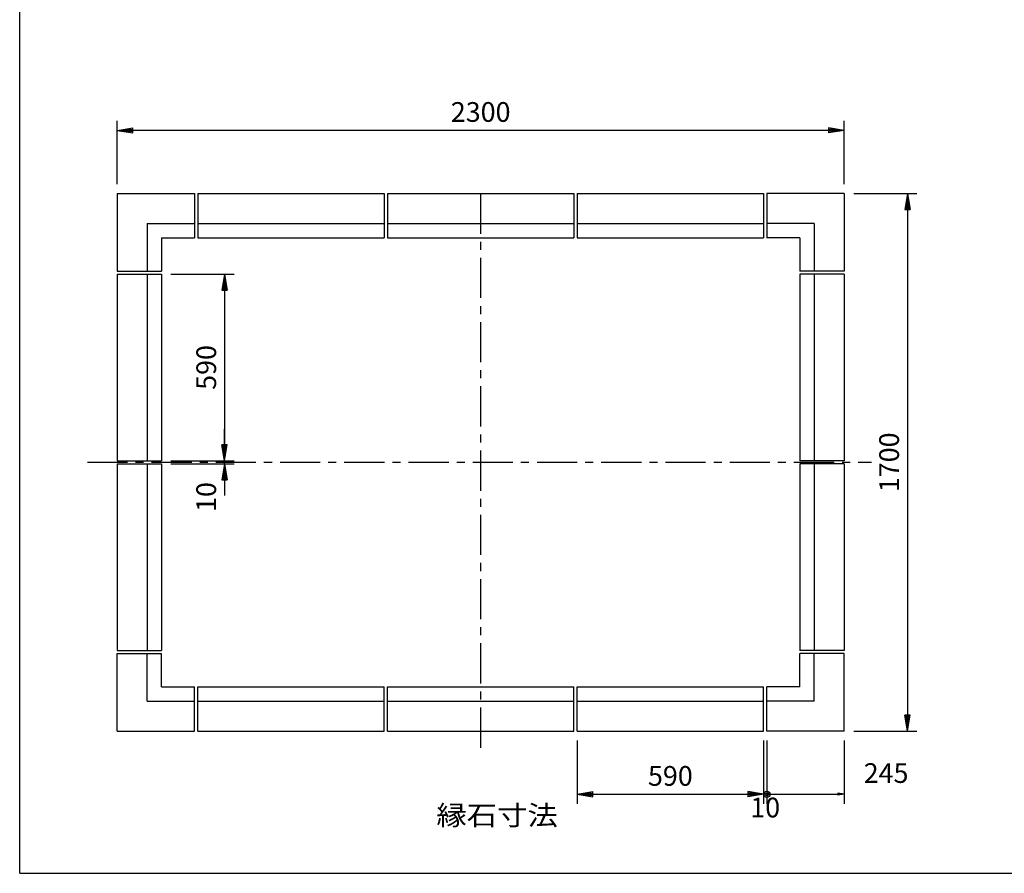
# Model space of a CAD drawing. Extents: x 5 to 385, y 10 to 280.
# Drawn here: x 5 to 161, y 10 to 145 of the extents above; entities that cross this region are included whole.
import ezdxf

# ---------------------------------------------------------------- set-up
doc = ezdxf.new("R2010")
doc.units = 0
doc.header["$LTSCALE"] = 0.2
doc.linetypes.add('CENTER', pattern=[50.8, 31.75, -6.35, 6.35, -6.35])
doc.layers.get('0').update_dxf_attribs({"linetype": 'CONTINUOUS'})
doc.layers.get('DEFPOINTS').update_dxf_attribs({"linetype": 'CONTINUOUS'})
doc.layers.add('LAY-10', color=7, linetype='CONTINUOUS')
doc.layers.add('LAY-255', color=7, linetype='CONTINUOUS')
doc.styles.add('EXCADDIM1', font='simplex', dxfattribs={"width": 0.84, "bigfont": 'bigfont'})
doc.styles.add('EXCADSTD', font='simplex', dxfattribs={"bigfont": 'bigfont'})
doc.styles.get("Standard").update_dxf_attribs({"font": 'simplex', "bigfont": 'bigfont'})
doc.dimstyles.new('ISO-25', dxfattribs={"dimtxt": 2.5, "dimasz": 2.5, "dimexe": 1.25, "dimexo": 0.625, "dimtad": 1, "dimtxsty": 'STANDARD', "dimcen": 2.5, "dimazin": 3, "dimtfac": 1, "dimtmove": 0, "dimatfit": 3})

# ---------------------------------------------------------------- blocks, each defined once
blk = doc.blocks.new('EX_BNORM')
at = {"color": 0, "linetype": 'CONTINUOUS'}
for p, q in [((0, 0), (-1, 0.167)), ((-1, 0.167), (-1, -0.167)), ((0, 0), (-1, 0.083)), ((0, 0), (-1, 0)), ((0, 0), (-1, -0.167)), ((0, 0), (-1, -0.083))]:
    blk.add_line(p, q, dxfattribs=at)
blk = doc.blocks.new('*D15')
at = {"layer": 'DEFPOINTS', "color": 0}
for p in [(135.41, 117.5), (135.41, 32.5), (145.41, 32.5)]:
    blk.add_point(p, dxfattribs=at)
at = {"layer": 'LAY-10', "color": 4, "linetype": 'CONTINUOUS'}
for p, q in [((136.91, 117.5), (146.91, 117.5)), ((145.41, 115), (145.41, 35)), ((136.91, 32.5), (146.91, 32.5))]:
    blk.add_line(p, q, dxfattribs=at)
at = {"layer": 'LAY-10', "color": 4, "xscale": 2.5, "yscale": 2.5, "zscale": 2.5}
for p, rotation in [((145.41, 117.5), 90), ((145.41, 32.5), 270)]:
    blk.add_blockref('EX_BNORM', p, dxfattribs=dict(at, rotation=rotation))
at = {"layer": 'LAY-10', "color": 7, "insert": (142.91, 75), "char_height": 3.118, "attachment_point": 5, "rotation": 90, "style": 'EXCADDIM1'}
blk.add_mtext('1700', dxfattribs=at)
blk = doc.blocks.new('*D16')
at = {"layer": 'DEFPOINTS', "color": 0}
for p in [(20.41, 127.5), (20.41, 117.5), (135.41, 117.5)]:
    blk.add_point(p, dxfattribs=at)
at = {"layer": 'LAY-10', "color": 4, "linetype": 'CONTINUOUS'}
for p, q in [((20.41, 119), (20.41, 129)), ((135.41, 119), (135.41, 129)), ((132.91, 127.5), (22.91, 127.5))]:
    blk.add_line(p, q, dxfattribs=at)
at = {"layer": 'LAY-10', "color": 4, "xscale": 2.5, "yscale": 2.5, "zscale": 2.5, "rotation": 180}
blk.add_blockref('EX_BNORM', (20.41, 127.5), dxfattribs=at)
at = {"layer": 'LAY-10', "color": 4, "xscale": 2.5, "yscale": 2.5, "zscale": 2.5}
blk.add_blockref('EX_BNORM', (135.41, 127.5), dxfattribs=at)
at = {"layer": 'LAY-10', "color": 7, "insert": (77.91, 130), "char_height": 3.118, "attachment_point": 5, "style": 'EXCADDIM1'}
blk.add_mtext('2300', dxfattribs=at)
blk = doc.blocks.new('*D17')
at = {"layer": 'DEFPOINTS', "color": 0}
for p in [(27.41, 104.75), (27.41, 75.25), (37.41, 75.25)]:
    blk.add_point(p, dxfattribs=at)
at = {"layer": 'LAY-10', "color": 4, "linetype": 'CONTINUOUS'}
for p, q in [((28.91, 104.75), (38.91, 104.75)), ((37.41, 102.25), (37.41, 77.75)), ((28.91, 75.25), (38.91, 75.25))]:
    blk.add_line(p, q, dxfattribs=at)
at = {"layer": 'LAY-10', "color": 4, "xscale": 2.5, "yscale": 2.5, "zscale": 2.5}
for p, rotation in [((37.41, 104.75), 90), ((37.41, 75.25), 270)]:
    blk.add_blockref('EX_BNORM', p, dxfattribs=dict(at, rotation=rotation))
at = {"layer": 'LAY-10', "color": 7, "insert": (34.91, 90), "char_height": 3.118, "attachment_point": 5, "rotation": 90, "style": 'EXCADDIM1'}
blk.add_mtext('590', dxfattribs=at)
blk = doc.blocks.new('EX_NONE')
at = {"color": 0, "linetype": 'CONTINUOUS'}
blk.add_line((0, 0), (-1, 0), dxfattribs=at)
blk = doc.blocks.new('*D18')
at = {"layer": 'DEFPOINTS', "color": 0}
for p in [(27.41, 74.75), (37.41, 75.25), (43.41, 75.25)]:
    blk.add_point(p, dxfattribs=at)
at = {"layer": 'LAY-10', "color": 4, "linetype": 'CONTINUOUS'}
for p, q in [((37.41, 77.75), (37.41, 80.25)), ((28.91, 74.75), (38.91, 74.75)), ((37.41, 74.75), (37.41, 75.25)), ((37.41, 72.25), (37.41, 69.75))]:
    blk.add_line(p, q, dxfattribs=at)
at = {"layer": 'LAY-10', "color": 4, "xscale": 2.5, "yscale": 2.5, "zscale": 2.5}
for name, p, rotation in [('EX_NONE', (37.41, 75.25), 270), ('EX_BNORM', (37.41, 74.75), 90)]:
    blk.add_blockref(name, p, dxfattribs=dict(at, rotation=rotation))
at = {"layer": 'LAY-10', "color": 7, "insert": (34.9, 69.51), "char_height": 3.118, "attachment_point": 5, "rotation": 90, "style": 'EXCADDIM1'}
blk.add_mtext('10', dxfattribs=at)
blk = doc.blocks.new('*D19')
at = {"layer": 'DEFPOINTS', "color": 0}
for p in [(93.16, 32.5), (122.66, 32.5), (122.66, 22.5)]:
    blk.add_point(p, dxfattribs=at)
at = {"layer": 'LAY-10', "color": 4, "linetype": 'CONTINUOUS'}
for p, q in [((93.16, 31), (93.16, 21)), ((122.66, 31), (122.66, 21)), ((95.66, 22.5), (120.16, 22.5))]:
    blk.add_line(p, q, dxfattribs=at)
at = {"layer": 'LAY-10', "color": 4, "xscale": 2.5, "yscale": 2.5, "zscale": 2.5, "rotation": 180}
blk.add_blockref('EX_BNORM', (93.16, 22.5), dxfattribs=at)
at = {"layer": 'LAY-10', "color": 4, "xscale": 2.5, "yscale": 2.5, "zscale": 2.5}
blk.add_blockref('EX_BNORM', (122.66, 22.5), dxfattribs=at)
at = {"layer": 'LAY-10', "color": 7, "insert": (107.91, 25), "char_height": 3.118, "attachment_point": 5, "style": 'EXCADDIM1'}
blk.add_mtext('590', dxfattribs=at)
blk = doc.blocks.new('EX_BCIR')
at = {"color": 0, "linetype": 'CONTINUOUS'}
blk.add_line((0, 0), (-1, 0), dxfattribs=at)
for radius in [0.5, 0.25]:
    blk.add_circle((0, 0), radius, dxfattribs=at)
blk = doc.blocks.new('*D20')
at = {"layer": 'DEFPOINTS', "color": 0}
for p in [(123.16, 32.5), (135.41, 32.5), (135.41, 22.5)]:
    blk.add_point(p, dxfattribs=at)
at = {"layer": 'LAY-10', "color": 4, "linetype": 'CONTINUOUS'}
for p, q in [((123.16, 31), (123.16, 21)), ((135.41, 31), (135.41, 21)), ((124.16, 22.5), (134.41, 22.5))]:
    blk.add_line(p, q, dxfattribs=at)
at = {"layer": 'LAY-10', "color": 4, "rotation": 180}
blk.add_blockref('EX_BCIR', (123.16, 22.5), dxfattribs=at)
at = {"layer": 'LAY-10', "color": 4}
blk.add_blockref('EX_BNORM', (135.41, 22.5), dxfattribs=at)
at = {"layer": 'LAY-10', "color": 7, "insert": (142.03, 25.45), "char_height": 3.118, "attachment_point": 5, "style": 'EXCADDIM1'}
blk.add_mtext('245', dxfattribs=at)
blk = doc.blocks.new('*D21')
at = {"layer": 'DEFPOINTS', "color": 0}
for p in [(122.66, 22.5), (122.66, 16.5), (123.16, 16.5)]:
    blk.add_point(p, dxfattribs=at)
at = {"layer": 'LAY-10', "color": 4, "linetype": 'CONTINUOUS'}
blk.add_line((123.16, 22.5), (122.66, 22.5), dxfattribs=at)
at = {"layer": 'LAY-10', "color": 7, "insert": (122.91, 20), "char_height": 3.118, "attachment_point": 5, "style": 'EXCADDIM1'}
blk.add_mtext('10', dxfattribs=at)

msp = doc.modelspace()

# ---------------------------------------------------------------- linework, layer by layer
at = {"layer": 'LAY-10', "color": 7, "linetype": 'CONTINUOUS'}
for p, q in [((20.4051, 117.5), (32.6551, 117.5)), ((20.4051, 117.5), (20.4051, 105.25)), ((32.6551, 117.5), (32.6551, 110.5)), ((33.1551, 117.5), (62.6551, 117.5)), ((33.1551, 117.5), (33.1551, 110.5)), ((62.6551, 117.5), (62.6551, 110.5)), ((63.1551, 117.5), (92.6551, 117.5)), ((63.1551, 117.5), (63.1551, 110.5)), ((92.6551, 117.5), (92.6551, 110.5)), ((93.1551, 117.5), (122.6551, 117.5)), ((93.1551, 117.5), (93.1551, 110.5)), ((122.6551, 117.5), (122.6551, 110.5)), ((123.1551, 117.5), (123.1551, 110.5)), ((135.4051, 117.5), (123.1551, 117.5)), ((135.4051, 117.5), (135.4051, 105.25)), ((25.1551, 112.75), (25.1551, 105.25)), ((25.1551, 112.75), (32.6551, 112.75)), ((33.1551, 112.75), (62.6551, 112.75)), ((63.1551, 112.75), (92.6551, 112.75)), ((93.1551, 112.75), (122.6551, 112.75)), ((130.6551, 112.75), (123.1551, 112.75)), ((130.6551, 112.75), (130.6551, 105.25)), ((27.4051, 110.5), (27.4051, 105.25)), ((27.4051, 110.5), (32.6551, 110.5)), ((33.1551, 110.5), (62.6551, 110.5)), ((63.1551, 110.5), (92.6551, 110.5)), ((93.1551, 110.5), (122.6551, 110.5)), ((128.4051, 110.5), (123.1551, 110.5)), ((128.4051, 110.5), (128.4051, 105.25)), ((20.4051, 105.25), (27.4051, 105.25)), ((20.4051, 104.75), (20.4051, 75.25)), ((20.4051, 104.75), (27.4051, 104.75)), ((25.1551, 104.75), (25.1551, 75.25)), ((27.4051, 104.75), (27.4051, 75.25)), ((135.4051, 105.25), (128.4051, 105.25)), ((128.4051, 104.75), (128.4051, 75.25)), ((135.4051, 104.75), (128.4051, 104.75)), ((130.6551, 104.75), (130.6551, 75.25)), ((135.4051, 104.75), (135.4051, 75.25)), ((20.4051, 75.25), (27.4051, 75.25)), ((20.4051, 74.75), (20.4051, 45.25)), ((20.4051, 74.75), (27.4051, 74.75)), ((25.1551, 74.75), (25.1551, 45.25)), ((27.4051, 74.75), (27.4051, 45.25)), ((135.4051, 75.25), (128.4051, 75.25)), ((128.4051, 74.75), (128.4051, 45.25)), ((135.4051, 74.75), (128.4051, 74.75)), ((130.6551, 74.75), (130.6551, 45.25)), ((135.4051, 74.75), (135.4051, 45.25)), ((20.4051, 45.25), (27.4051, 45.25)), ((135.4051, 45.25), (128.4051, 45.25)), ((20.4051, 32.5), (20.4051, 44.75)), ((20.4051, 44.75), (27.4051, 44.75)), ((25.1551, 37.25), (25.1551, 44.75)), ((27.4051, 39.5), (27.4051, 44.75)), ((128.4051, 39.5), (128.4051, 44.75)), ((135.4051, 44.75), (128.4051, 44.75)), ((130.6551, 37.25), (130.6551, 44.75)), ((135.4051, 32.5), (135.4051, 44.75)), ((27.4051, 39.5), (32.6551, 39.5)), ((32.6551, 32.5), (32.6551, 39.5)), ((33.1551, 39.5), (62.6551, 39.5)), ((33.1551, 32.5), (33.1551, 39.5)), ((62.6551, 32.5), (62.6551, 39.5)), ((63.1551, 39.5), (92.6551, 39.5)), ((63.1551, 32.5), (63.1551, 39.5)), ((92.6551, 32.5), (92.6551, 39.5)), ((93.1551, 39.5), (122.6551, 39.5)), ((93.1551, 32.5), (93.1551, 39.5)), ((122.6551, 32.5), (122.6551, 39.5)), ((123.1551, 32.5), (123.1551, 39.5)), ((128.4051, 39.5), (123.1551, 39.5)), ((25.1551, 37.25), (32.6551, 37.25)), ((33.1551, 37.25), (62.6551, 37.25)), ((63.1551, 37.25), (92.6551, 37.25)), ((93.1551, 37.25), (122.6551, 37.25)), ((130.6551, 37.25), (123.1551, 37.25)), ((20.4051, 32.5), (32.6551, 32.5)), ((33.1551, 32.5), (62.6551, 32.5)), ((63.1551, 32.5), (92.6551, 32.5)), ((93.1551, 32.5), (122.6551, 32.5)), ((135.4051, 32.5), (123.1551, 32.5))]:
    msp.add_line(p, q, dxfattribs=at)
at = {"layer": 'LAY-255', "color": 7, "linetype": 'CONTINUOUS'}
for q in [(5, 280), (385, 10)]:
    msp.add_line((5, 10), q, dxfattribs=at)
at = {"layer": 'LAY-255', "color": 2, "linetype": 'CENTER'}
for p, q in [((77.9051, 117.5), (77.9051, 29.1)), ((15.7, 75), (139.7, 75))]:
    msp.add_line(p, q, dxfattribs=at)

# ---------------------------------------------------------------- texts
at = {"layer": 'LAY-10', "color": 7, "linetype": 'CONTINUOUS', "style": 'EXCADSTD', "width": 1.129412}
msp.add_text('縁石寸法', height=3.11811, dxfattribs=at).set_placement((70.9, 17.6089))

# ---------------------------------------------------------------- dimensions: what is measured, and where the dimension line sits
at = {"layer": 'LAY-10', "color": 4, "linetype": 'CONTINUOUS'}
for base, p1, p2, override, picture, middle in [((20.4051, 127.5), (135.4051, 117.5), (20.4051, 117.5), {"dimtxt": 3.11811, "dimasz": 2.5, "dimexe": 1.5, "dimexo": 1.5, "dimgap": 0, "dimtad": 1, "dimjust": 0, "dimtih": 0, "dimtoh": 0, "dimdec": 1, "dimlfac": 20, "dimzin": 8, "dimlunit": 2, "dimtxsty": 'EXCADDIM1', "dimblk1": 'EX_BNORM', "dimblk2": 'EX_BNORM', "dimsah": 1, "dimse1": 0, "dimse2": 0, "dimclrd": 4, "dimclre": 4, "dimclrt": 7, "dimtmove": 2}, '*D16', (77.9051, 130)), ((122.6551, 22.5), (93.1551, 32.5), (122.6551, 32.5), {"dimtxt": 3.11811, "dimasz": 2.5, "dimexe": 1.5, "dimexo": 1.5, "dimgap": 0, "dimtad": 1, "dimjust": 0, "dimtih": 0, "dimtoh": 0, "dimdec": 1, "dimlfac": 20, "dimzin": 8, "dimlunit": 2, "dimtxsty": 'EXCADDIM1', "dimblk1": 'EX_BNORM', "dimblk2": 'EX_BNORM', "dimsah": 1, "dimse1": 0, "dimse2": 0, "dimclrd": 4, "dimclre": 4, "dimclrt": 7, "dimtmove": 2}, '*D19', (107.9051, 25)), ((135.4051, 22.5), (123.1551, 32.5), (135.4051, 32.5), {"dimtxt": 3.11811, "dimasz": 1, "dimexe": 1.5, "dimexo": 1.5, "dimgap": 0, "dimtad": 1, "dimjust": 0, "dimtih": 1, "dimtoh": 1, "dimdec": 1, "dimlfac": 20, "dimzin": 8, "dimlunit": 2, "dimtxsty": 'EXCADDIM1', "dimblk1": 'EX_BCIR', "dimblk2": 'EX_BNORM', "dimsah": 1, "dimse1": 0, "dimse2": 0, "dimclrd": 4, "dimclre": 4, "dimclrt": 7, "dimtmove": 2}, '*D20', (142.0251, 25.45)), ((122.6551, 22.5), (123.1551, 16.5), (122.6551, 16.5), {"dimtxt": 3.11811, "dimasz": 0, "dimexe": 0, "dimexo": 0, "dimgap": 0, "dimtad": 1, "dimjust": 0, "dimtih": 0, "dimtoh": 0, "dimdec": 1, "dimlfac": 20, "dimzin": 8, "dimlunit": 2, "dimtxsty": 'EXCADDIM1', "dimblk1": 'EX_NONE', "dimblk2": 'EX_NONE', "dimsah": 1, "dimse1": 1, "dimse2": 1, "dimclrd": 4, "dimclre": 4, "dimclrt": 7, "dimtmove": 2}, '*D21', (122.9051, 20))]:
    dim = msp.add_linear_dim(base=base, p1=p1, p2=p2, dimstyle='ISO-25', override=override, dxfattribs=at)
    dim.commit()
    dim.dimension.update_dxf_attribs({"geometry": picture, "text_midpoint": middle, "dimtype": 160})
for base, p1, p2, override, picture, middle in [((145.4051, 32.5), (135.4051, 117.5), (135.4051, 32.5), {"dimtxt": 3.11811, "dimasz": 2.5, "dimexe": 1.5, "dimexo": 1.5, "dimgap": 0, "dimtad": 1, "dimjust": 0, "dimtih": 0, "dimtoh": 0, "dimdec": 1, "dimlfac": 20, "dimzin": 8, "dimlunit": 2, "dimtxsty": 'EXCADDIM1', "dimblk1": 'EX_BNORM', "dimblk2": 'EX_BNORM', "dimsah": 1, "dimse1": 0, "dimse2": 0, "dimclrd": 4, "dimclre": 4, "dimclrt": 7, "dimtmove": 2}, '*D15', (142.9051, 75)), ((37.4051, 75.25), (27.4051, 104.75), (27.4051, 75.25), {"dimtxt": 3.11811, "dimasz": 2.5, "dimexe": 1.5, "dimexo": 1.5, "dimgap": 0, "dimtad": 1, "dimjust": 0, "dimtih": 0, "dimtoh": 0, "dimdec": 1, "dimlfac": 20, "dimzin": 8, "dimlunit": 2, "dimtxsty": 'EXCADDIM1', "dimblk1": 'EX_BNORM', "dimblk2": 'EX_BNORM', "dimsah": 1, "dimse1": 0, "dimse2": 0, "dimclrd": 4, "dimclre": 4, "dimclrt": 7, "dimtmove": 2}, '*D17', (34.9051, 90)), ((37.4051, 75.25), (27.4051, 74.75), (43.4051, 75.25), {"dimtxt": 3.11811, "dimasz": 2.5, "dimexe": 1.5, "dimexo": 1.5, "dimgap": 0, "dimtad": 1, "dimjust": 0, "dimtih": 0, "dimtoh": 0, "dimdec": 1, "dimlfac": 20, "dimzin": 8, "dimlunit": 2, "dimtxsty": 'EXCADDIM1', "dimblk1": 'EX_BNORM', "dimblk2": 'EX_NONE', "dimsah": 1, "dimse1": 0, "dimse2": 1, "dimclrd": 4, "dimclre": 4, "dimclrt": 7, "dimtmove": 2}, '*D18', (34.8951, 69.51))]:
    dim = msp.add_linear_dim(base=base, p1=p1, p2=p2, angle=90, dimstyle='ISO-25', override=override, dxfattribs=at)
    dim.commit()
    dim.dimension.update_dxf_attribs({"geometry": picture, "text_midpoint": middle, "dimtype": 160})

doc.saveas('drawing.dxf')
